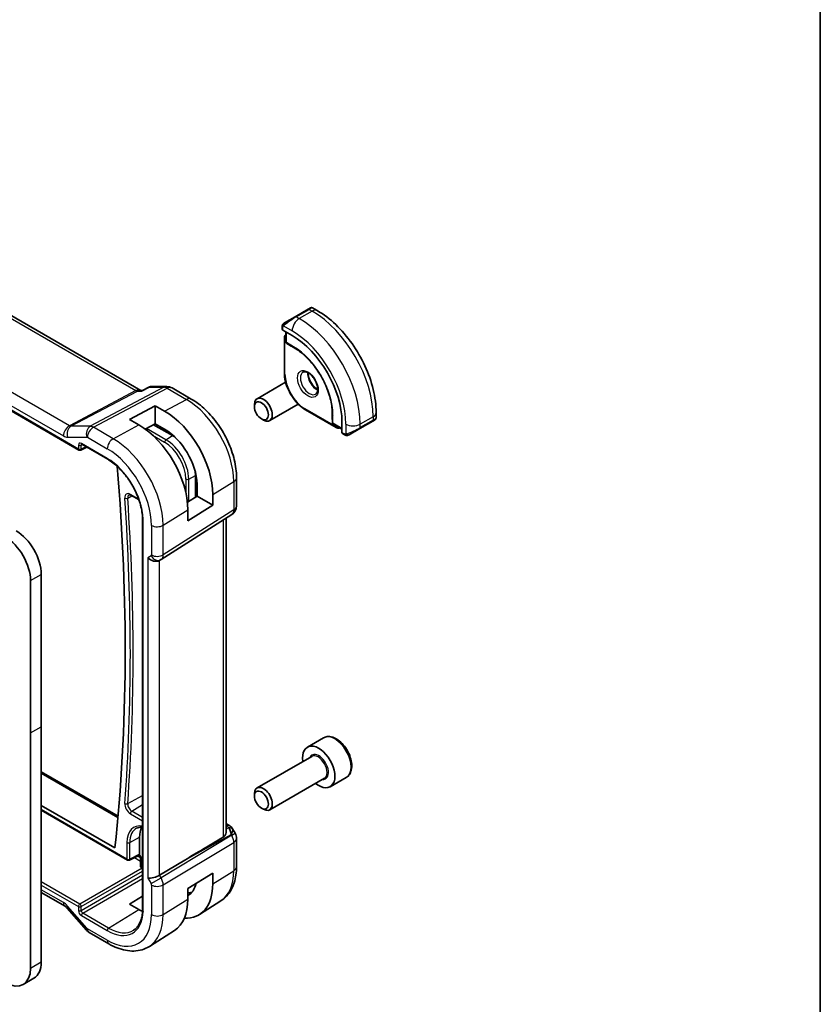
# Model space of a CAD drawing. Units: millimetres. Extents: x 0 to 2777, y 0 to 422.
# Drawn here: x 508 to 586, y 213 to 311 of the extents above; entities that cross this region are included whole.
import ezdxf

# ---------------------------------------------------------------- set-up
doc = ezdxf.new("R2010")
doc.units = ezdxf.units.MM
doc.header["$LTSCALE"] = 1.5
for name, color, linetype, lineweight in [('Border (ISO)', 7, 'Continuous', 35), ('Symbol (TK)', 100, 'Continuous', 18), ('Visible (ISO)', 7, 'Continuous', 35), ('Visible Narrow (ISO)', 7, 'Continuous', 25)]:
    doc.layers.add(name, color=color, linetype=linetype, lineweight=lineweight)
doc.styles.add('Note Text (TK2)', font='txt')

# ---------------------------------------------------------------- blocks, each defined once
blk = doc.blocks.new('図面枠 tk図枠')
at = {"layer": 'Border (ISO)'}
blk.add_line((405.5, 289), (405.5, 8), dxfattribs=at)
blk = doc.blocks.new('バルーン7')
at = {"layer": 'Symbol (TK)', "color": 100}
for p, q in [((347.212, 159.812), (347.198, 157.262)), ((347.689, 157.358), (347.212, 159.812)), ((348.18, 157.453), (347.212, 159.812)), ((347.689, 157.358), (353.975, 125.028))]:
    blk.add_line(p, q, dxfattribs=at)
at = {"layer": 'Symbol (TK)'}
blk.add_circle((354.547, 122.087), 3, dxfattribs=at)
at = {"layer": 'Symbol (TK)', "color": 7, "insert": (354.547, 122.081), "char_height": 2, "attachment_point": 5, "style": 'Note Text (TK2)'}
blk.add_mtext('6', dxfattribs=at)

msp = doc.modelspace()

# ---------------------------------------------------------------- linework, layer by layer
at = {"layer": 'Visible (ISO)'}
for p, q in [((519.4984, 273.9978), (477.0304, 298.5167)), ((468.1425, 294.2401), (513.3819, 268.1211)), ((535.9935, 281.997), (534.7207, 281.2622)), ((535.9935, 281.997), (536.2278, 282.1323)), ((536.8885, 281.8663), (536.4278, 282.1323)), ((533.6695, 280.6553), (534.7207, 281.2622)), ((533.4307, 280.2619), (533.4307, 280.021)), ((533.4893, 279.9411), (534.4086, 279.4103)), ((533.7843, 279.7708), (533.7843, 278.7963)), ((533.6429, 279.204), (533.6429, 275.6931)), ((533.8791, 278.6262), (534.3297, 278.3475)), ((534.3349, 278.3444), (534.9374, 277.9966)), ((533.7651, 274.8054), (530.9497, 273.1799)), ((519.6508, 273.9978), (519.4348, 273.9978)), ((519.6426, 273.9936), (520.2724, 274.3166)), ((520.5092, 274.3742), (522.0647, 274.3742)), ((522.5647, 274.2402), (524.4548, 273.1489)), ((518.3687, 271.1243), (520.9143, 272.4914)), ((520.9143, 272.4914), (521.8335, 271.9607)), ((520.9143, 272.4914), (520.9143, 270.7096)), ((530.6908, 272.3823), (530.6908, 272.6076)), ((535.0151, 272.6403), (532.1997, 271.0148)), ((535.7228, 272.0906), (538.7633, 270.3351)), ((538.3649, 272.0599), (538.3649, 271.3642)), ((542.6918, 271.2828), (542.6918, 271.8147)), ((519.2879, 270.5936), (518.3687, 271.1243)), ((531.3795, 271.1894), (531.5747, 271.0767)), ((538.365, 271.3582), (538.381, 270.8286)), ((539.3249, 270.8951), (539.3249, 269.8336)), ((541.0847, 270.2395), (542.3574, 270.9743)), ((542.5261, 271.0717), (542.3574, 270.9743)), ((542.5917, 271.1096), (542.567, 271.0953)), ((514.3734, 270.3722), (514.3731, 270.3723)), ((520.9143, 270.7096), (519.9241, 270.1779)), ((522.6113, 269.5351), (520.7396, 270.6158)), ((521.8335, 270.1789), (520.9143, 270.7096)), ((538.481, 270.6615), (539.3249, 270.1742)), ((541.0847, 270.2395), (540.0335, 269.6326)), ((539.3648, 269.7429), (539.5734, 269.6225)), ((513.5713, 268.1154), (514.1469, 268.4029)), ((513.6646, 268.6814), (516.2181, 267.2071)), ((524.8741, 263.4576), (524.8741, 265.616)), ((528.9254, 265.4056), (528.9254, 262.6079)), ((525.0402, 263.5605), (525.0402, 264.7673)), ((518.5048, 263.6575), (519.3086, 263.1934)), ((524.0868, 262.9702), (525.0402, 263.5605)), ((525.0402, 263.5605), (526.5857, 262.6682)), ((526.5857, 263.7296), (526.5857, 262.6682)), ((526.5857, 262.6682), (524.129, 261.1471)), ((524.129, 261.1471), (524.129, 262.2086)), ((519.6589, 261.3942), (519.6589, 222.7188)), ((521.4969, 257.3312), (528.4624, 261.7643)), ((527.8895, 230.4542), (527.8895, 261.3997)), ((521.3184, 257.2273), (521.4649, 257.3118)), ((509.6713, 255.8588), (509.6713, 240.8353)), ((508.6106, 240.2229), (508.6106, 255.2465)), ((509.6713, 240.8353), (509.6713, 217.6468)), ((508.6106, 217.0344), (508.6106, 240.2229)), ((537.5023, 239.7424), (535.9113, 238.8238)), ((536.3406, 237.917), (530.9497, 234.8045)), ((509.6713, 236.3994), (517.244, 232.0272)), ((537.5906, 235.7519), (532.1997, 232.6395)), ((539.7523, 235.8453), (538.1613, 234.9267)), ((530.6908, 234.0069), (530.6908, 234.2323)), ((509.6713, 233.0786), (516.9364, 228.884)), ((509.6713, 232.601), (518.1658, 227.6967)), ((531.3795, 232.8141), (531.5747, 232.7014)), ((527.8895, 231.2881), (528.136, 231.1458)), ((528.5405, 230.7626), (528.7915, 230.3279)), ((519.3586, 228.2631), (519.3586, 229.9351)), ((528.9254, 229.8279), (528.9254, 227.0303)), ((518.3552, 227.6909), (519.343, 228.1843)), ((519.4638, 227.0902), (519.4638, 227.9183)), ((523.8224, 227.6879), (521.3378, 226.1926)), ((519.6589, 226.8621), (519.5638, 226.917)), ((524.129, 224.8947), (526.5857, 226.4157)), ((526.5857, 226.4157), (526.5857, 225.3543)), ((521.5783, 225.7539), (521.5778, 225.7542)), ((521.6788, 225.4112), (521.6784, 225.4114)), ((509.6713, 224.503), (512.0211, 223.1463)), ((524.129, 223.8332), (524.129, 224.8947)), ((518.3687, 223.3507), (519.6589, 224.1476)), ((519.2879, 222.82), (518.3687, 223.3507)), ((527.3675, 223.6574), (525.2758, 222.3274)), ((512.2272, 222.9662), (514.1247, 220.7751)), ((514.3927, 220.5523), (516.3424, 219.4267)), ((522.7946, 220.7498), (520.3326, 219.1843)), ((507.8857, 215.4322), (508.9464, 216.0446))]:
    msp.add_line(p, q, dxfattribs=at)
for centre, radius, start, end in [((533.9843, 278.7963), 0.2, 180, 238.268301), ((534.4349, 278.5176), 0.2, 238.268301, 240), ((522.0647, 273.3742), 1, 60, 90), ((538.5649, 271.3642), 0.2, 180, 181.731699), ((538.581, 270.8347), 0.2, 181.731699, 240), ((513.4819, 268.2944), 0.2, 240, 296.538708), ((527.9254, 262.6079), 1, 302.474269, 0), ((527.9254, 229.8279), 1, 0, 30), ((518.2658, 227.8699), 0.2, 240, 296.538708), ((519.6638, 227.0902), 0.2, 180, 240)]:
    msp.add_arc(centre, radius, start, end, dxfattribs=at)
for centre, major_axis, ratio, start_param, end_param in [((533.6307, 280.017), (0.2, -0.0058), 0.5568606, 3.157869, 3.9432671), ((534.4086, 273.7335), (3.4763, -6.0212), 0.5773503, 0.7853982, 2.3561945), ((531.5747, 272.0973), (0.625, -1.0825), 0.5773503, 5.4977871, 10.2101761), ((521.8335, 266.4733), (3.3603, -5.8202), 0.5773503, 0.7853982, 2.3561945), ((541.6918, 270.8209), (-0.999, -0.4665), 0.0949824, 3.0916385, 3.0972675), ((519.2879, 265.0036), (-3.4232, 5.9291), 0.5773503, 3.9269908, 5.4977871), ((521.8335, 266.4733), (-2.2692, 3.9304), 0.5773503, 3.9662221, 5.4977871), ((522.6113, 266.9224), (-1.6, 2.7713), 0.5773503, 5.3605062, 5.4977871), ((539.4613, 269.9181), (-0.0949, -0.1761), 0.5568606, 5.4815108, 6.266909), ((513.7646, 268.8546), (-0.1, -0.1732), 0.5773503, 6.2770152, 6.2831853), ((368.5681, 334.5487), (-105.625, 182.9479), 0.5773503, 3.8107529, 4.0301042), ((522.6113, 266.9224), (-1.6, 2.7713), 0.5773503, 3.9269908, 4.0642718), ((506.1357, 256.6753), (-1.75, 3.0311), 0.5773503, 3.9269912, 5.4977876), ((507.1964, 257.2877), (1.75, -3.0311), 0.5773503, 0.7853986, 2.3561949), ((520.7528, 257.8244), (0.7391, -0.4267), 0.7174389, 4.3196899, 5.8904862), ((521.0649, 258.0047), (0.4, -0.6928), 0.8164966, 0, 0.0011615), ((520.9648, 258.1779), (0.5296, -0.8483), 0.5865156, 0.0040321, 0.0050986), ((537.0363, 236.8753), (1.125, -1.9486), 0.5773503, 5.30142, 10.4065433), ((531.5747, 233.722), (0.625, -1.0825), 0.5773503, 5.4977871, 10.2101761), ((527.886, 230.7128), (0.25, 0.433), 0.5773503, 6.282396, 6.2831853), ((521.48, 228.7103), (-1.5, 2.5981), 0.5773503, 0.2975801, 0.7853982), ((527.8738, 229.9173), (0.0035, 1.1039), 0.4932576, 4.9917541, 5.7766476), ((527.8738, 229.9173), (-0.6499, -0.8627), 0.2558, 2.1129873, 2.8978809), ((527.5201, 230.53), (1.0372, 0.1876), 0.3546687, 0.1237304, 0.1238891), ((547.4139, 240.7304), (-33.3615, -19.2695), 0.0183639, 5.3368817, 5.4871807), ((519.4969, 228.3124), (-0.1477, -0.1348), 0.2902838, 6.28132, 6.2890248), ((519.2171, 228.345), (0.1001, -0.1734), 0.5766475, 0.5743027, 0.7847892), ((519.6638, 227.9183), (-0.2, 0), 0.5773503, 6.277749, 6.2831853), ((520.7528, 226.2372), (-0.7971, -0.2136), 0.3178372, 0.7004389, 2.3061418), ((521.8335, 228.0979), (3.3603, -5.8202), 0.5773503, 5.9215034, 7.0685835), ((521.8335, 228.0979), (2.2692, -3.9304), 0.5773503, 0.0116621, 0.5401542), ((522.6113, 228.547), (2.25, -3.8971), 0.5773503, 5.9949871, 6.1345888), ((519.2879, 226.6283), (3.4232, -5.9291), 0.5773503, 0.0246952, 0.7853982), ((512.4211, 223.8391), (-0.4, -0.6928), 0.5773503, 0, 0.0069807), ((519.2879, 226.6283), (-2.3321, 4.0393), 0.5773503, 2.3561945, 2.4677139), ((514.7295, 221.2989), (-0.6047, -0.5237), 0.2581989, 0, 0.0060538), ((507.1964, 219.0757), (1.75, -3.0311), 0.5773503, 0, 0.7853986), ((506.1357, 218.4633), (1.75, -3.0311), 0.5773503, 5.4977876, 7.0685839)]:
    msp.add_ellipse(centre, major_axis=major_axis, ratio=ratio, start_param=start_param, end_param=end_param, dxfattribs=at)
for centre in [(531.3795, 271.9846), (531.3795, 233.6093)]:
    msp.add_ellipse(centre, major_axis=(-0.487, 0.8435), ratio=0.5773503, dxfattribs=at)
for points, knots in [([(536.228, 282.1324), (536.228, 282.1324), (536.228, 282.1324), (536.2281, 282.1325), (536.2281, 282.1325), (536.2282, 282.1325), (536.2282, 282.1325), (536.2284, 282.1326), (536.2285, 282.1327), (536.2287, 282.1328), (536.2288, 282.1329), (536.2293, 282.1331), (536.2296, 282.1333), (536.231, 282.1341), (536.232, 282.1347), (536.2361, 282.1368), (536.2392, 282.1384), (536.2518, 282.1443), (536.2616, 282.1481), (536.2925, 282.1571), (536.3145, 282.1599), (536.3575, 282.1582), (536.3791, 282.1537), (536.4091, 282.1423), (536.4189, 282.1377), (536.4282, 282.1323)], [0, 0, 0, 0, 0.00002508, 0.00002508, 0.00004744, 0.00004744, 0.000067668, 0.000067668, 0.00010844, 0.00010844, 0.000148523, 0.000148523, 0.000264511, 0.000264511, 0.000612072, 0.000612072, 0.001654881, 0.001654881, 0.00479178, 0.00479178, 0.011292999, 0.011292999, 0.017713886, 0.017713886, 0.020941355, 0.020941355, 0.020941355, 0.020941355]), ([(542.6918, 271.8147), (542.6918, 272.5467), (542.5922, 273.3151), (542.216, 274.8693), (541.9391, 275.6549), (541.2347, 277.1811), (540.8073, 277.9213), (539.8378, 279.2944), (539.2959, 279.9271), (538.1381, 281.03), (537.5224, 281.5004), (536.8885, 281.8663)], [4.712389, 4.712389, 4.712389, 4.712389, 5.0265482, 5.0265482, 5.3407075, 5.3407075, 5.6548668, 5.6548668, 5.969026, 5.969026, 6.2831853, 6.2831853, 6.2831853, 6.2831853]), ([(533.4777, 280.4998), (533.481, 280.5057), (533.4847, 280.5119), (533.4927, 280.5239), (533.4971, 280.5298), (533.5095, 280.5448), (533.5182, 280.5538), (533.5403, 280.5742), (533.5541, 280.5854), (533.5731, 280.5986), (533.5778, 280.6018), (533.5851, 280.6064), (533.5877, 280.608), (533.591, 280.6099), (533.5917, 280.6103), (533.5925, 280.6108), (533.5926, 280.6109), (533.5928, 280.611), (533.5928, 280.611), (533.5991, 280.6146), (533.5933, 280.6113), (533.594, 280.6117)], [0, 0, 0, 0, 0.002122275, 0.002122275, 0.004320917, 0.004320917, 0.008043854, 0.008043854, 0.013347151, 0.013347151, 0.015067669, 0.015067669, 0.016004461, 0.016004461, 0.016254338, 0.016254338, 0.01630119, 0.01630119, 0.016313861, 0.016313861, 0.018545433, 0.018545433, 0.018545433, 0.018545433]), ([(533.6695, 280.6553), (533.665, 280.6527), (533.6604, 280.65), (533.6559, 280.6474), (533.6513, 280.6447), (533.6467, 280.6421), (533.6421, 280.6394), (533.6375, 280.6368), (533.6329, 280.6341), (533.6285, 280.6316), (533.6242, 280.6291), (533.62, 280.6267), (533.6162, 280.6245), (533.6123, 280.6223), (533.6089, 280.6202), (533.6059, 280.6185), (533.6029, 280.6168), (533.6004, 280.6153), (533.5984, 280.6142), (533.5964, 280.6131), (533.5949, 280.6122), (533.594, 280.6117)], [0, 0, 0, 0, 0.071275, 0.071275, 0.071275, 0.14246065, 0.14246065, 0.14246065, 0.21364074, 0.21364074, 0.21364074, 0.28489899, 0.28489899, 0.28489899, 0.35632005, 0.35632005, 0.35632005, 0.42799051, 0.42799051, 0.42799051, 0.5, 0.5, 0.5, 0.5]), ([(533.4307, 280.2619), (533.4307, 280.2981), (533.4336, 280.3335), (533.4433, 280.4038), (533.4508, 280.4411), (533.4665, 280.4772)], [0, 0, 0, 0, 0.011946854, 0.011946854, 0.024187757, 0.024187757, 0.024187757, 0.024187757]), ([(533.7843, 279.5014), (533.7687, 279.4906), (533.7542, 279.4784), (533.7224, 279.4463), (533.7067, 279.4254), (533.6811, 279.3822), (533.6712, 279.3598), (533.6562, 279.315), (533.651, 279.2926), (533.6444, 279.248), (533.6429, 279.2259), (533.6429, 279.204)], [0.83262169, 0.83262169, 0.83262169, 0.83262169, 0.9424778, 0.9424778, 1.09955743, 1.09955743, 1.25663706, 1.25663706, 1.41371669, 1.41371669, 1.57079633, 1.57079633, 1.57079633, 1.57079633]), ([(538.3785, 271.809), (538.365, 272.2488), (538.2947, 272.7223), (538.0452, 273.6918), (537.8659, 274.1876), (537.4146, 275.1548), (537.1424, 275.6261), (536.5305, 276.5006), (536.1908, 276.9037), (535.476, 277.6046), (535.101, 277.9022), (534.7269, 278.1338)], [4.7485821, 4.7485821, 4.7485821, 4.7485821, 5.0482641, 5.0482641, 5.3479461, 5.3479461, 5.6476282, 5.6476282, 5.9473102, 5.9473102, 6.2469922, 6.2469922, 6.2469922, 6.2469922]), ([(535.4806, 275.7958), (535.5148, 275.8155), (535.5532, 275.8286), (535.6682, 275.8425), (535.7552, 275.8324), (535.9339, 275.7665), (536.0207, 275.7202), (536.196, 275.5954), (536.2845, 275.517), (536.4537, 275.3342), (536.5343, 275.2293), (536.6777, 275.0039), (536.7404, 274.8833), (536.8405, 274.6405), (536.8779, 274.5182), (536.9244, 274.2869), (536.9337, 274.1778), (536.9268, 273.9852), (536.9108, 273.9017), (536.8608, 273.764), (536.8266, 273.7118), (536.7703, 273.657), (536.7512, 273.6426), (536.7306, 273.6308)], [5.4977871, 5.4977871, 5.4977871, 5.4977871, 5.7390296, 5.7390296, 6.1044437, 6.1044437, 6.399199, 6.399199, 6.6940972, 6.6940972, 6.9938312, 6.9938312, 7.2960498, 7.2960498, 7.597407, 7.597407, 7.8947369, 7.8947369, 8.1878472, 8.1878472, 8.494318, 8.494318, 8.6393798, 8.6393798, 8.6393798, 8.6393798]), ([(535.9876, 275.7342), (535.9868, 275.6889), (535.9887, 275.6411), (536.0036, 275.4843), (536.0272, 275.3685), (536.101, 275.1305), (536.1515, 275.0083), (536.275, 274.7714), (536.3481, 274.6568), (536.5084, 274.4487), (536.5955, 274.3552), (536.7667, 274.2045), (536.8503, 274.1452), (536.9307, 274.1006)], [1.5501608, 1.5501608, 1.5501608, 1.5501608, 1.68681, 1.68681, 1.9817082, 1.9817082, 2.2814422, 2.2814422, 2.5836609, 2.5836609, 2.885018, 2.885018, 3.1622282, 3.1622282, 3.1622282, 3.1622282]), ([(533.6429, 275.6931), (533.6429, 275.4355), (533.678, 275.1619), (533.8128, 274.6053), (533.9124, 274.3224), (534.1664, 273.772), (534.3208, 273.5046), (534.6705, 273.0094), (534.8657, 272.7816), (535.2803, 272.3866), (535.4997, 272.2194), (535.7228, 272.0906)], [1.5707963, 1.5707963, 1.5707963, 1.5707963, 1.8849556, 1.8849556, 2.1991149, 2.1991149, 2.5132741, 2.5132741, 2.8274334, 2.8274334, 3.1415927, 3.1415927, 3.1415927, 3.1415927]), ([(519.5999, 273.9244), (519.6001, 273.9248), (519.6002, 273.9252), (519.6108, 273.9605), (519.6243, 273.9832), (519.6415, 273.993), (519.642, 273.9933), (519.6426, 273.9936)], [-0.115283432, -0.115283432, -0.115283432, -0.115283432, -0.114981518, -0.114981518, -0.090216819, -0.090216819, -0.089446463, -0.089446463, -0.089446463, -0.089446463]), ([(520.2725, 274.3167), (520.322, 274.3421), (520.3764, 274.3599), (520.4503, 274.3708), (520.4694, 274.3725), (520.4885, 274.3733)], [0, 0, 0, 0, 0.017258503, 0.017258503, 0.023149295, 0.023149295, 0.023149295, 0.023149295]), ([(524.4548, 273.1489), (524.9492, 272.8635), (525.4253, 272.4992), (526.3177, 271.6491), (526.7338, 271.1632), (527.4774, 270.1099), (527.8049, 269.5427), (528.3452, 268.372), (528.558, 267.7688), (528.848, 266.5709), (528.9254, 265.9764), (528.9254, 265.4056)], [4.712389, 4.712389, 4.712389, 4.712389, 5.0265482, 5.0265482, 5.3407075, 5.3407075, 5.6548668, 5.6548668, 5.969026, 5.969026, 6.2831853, 6.2831853, 6.2831853, 6.2831853]), ([(542.567, 271.0953), (542.5669, 271.0952), (542.5668, 271.0952), (542.5661, 271.0948), (542.5655, 271.0945), (542.5642, 271.0937), (542.5634, 271.0932), (542.5604, 271.0915), (542.5581, 271.0901), (542.5379, 271.0785), (542.5127, 271.0639), (542.4667, 271.0374), (542.4517, 271.0287), (542.4301, 271.0163), (542.4246, 271.0131), (542.4171, 271.0087), (542.4152, 271.0076), (542.4037, 271.001), (542.3937, 270.9952), (542.3796, 270.9871), (542.3757, 270.9848), (542.3687, 270.9808), (542.3657, 270.9791), (542.3616, 270.9767), (542.3605, 270.9761), (542.3589, 270.9752), (542.3585, 270.9749), (542.3579, 270.9746), (542.3578, 270.9745), (542.3576, 270.9744), (542.3576, 270.9744), (542.3575, 270.9744)], [0, 0, 0, 0, 0.000142189, 0.000142189, 0.000900539, 0.000900539, 0.001911683, 0.001911683, 0.004608441, 0.004608441, 0.024227255, 0.024227255, 0.032514348, 0.032514348, 0.035270931, 0.035270931, 0.036189563, 0.036189563, 0.040786315, 0.040786315, 0.0425089, 0.0425089, 0.043800774, 0.043800774, 0.044285198, 0.044285198, 0.044466856, 0.044466856, 0.044524269, 0.044524269, 0.044538622, 0.044538622, 0.044538622, 0.044538622]), ([(542.6913, 271.2792), (542.691, 271.2587), (542.6875, 271.2381), (542.6742, 271.1987), (542.6641, 271.1795), (542.639, 271.1462), (542.6239, 271.1314), (542.6046, 271.1177), (542.6021, 271.116), (542.5982, 271.1135), (542.597, 271.1127), (542.595, 271.1115), (542.5944, 271.1111), (542.5934, 271.1105), (542.593, 271.1103), (542.5925, 271.1101), (542.5924, 271.11), (542.5921, 271.1098), (542.592, 271.1098), (542.5919, 271.1097), (542.5918, 271.1096), (542.5917, 271.1096)], [0.000277204, 0.000277204, 0.000277204, 0.000277204, 0.006407608, 0.006407608, 0.012745518, 0.012745518, 0.018938721, 0.018938721, 0.019848154, 0.019848154, 0.020303895, 0.020303895, 0.020532207, 0.020532207, 0.020647159, 0.020647159, 0.020706008, 0.020706008, 0.020736848, 0.020736848, 0.020769423, 0.020769423, 0.020769423, 0.020769423]), ([(538.7633, 270.3351), (538.7823, 270.3242), (538.8022, 270.3144), (538.8441, 270.2979), (538.8661, 270.2911), (538.9124, 270.2818), (538.9367, 270.2792), (538.987, 270.2797), (539.0129, 270.2829), (539.0566, 270.2943), (539.0745, 270.3008), (539.0916, 270.3089)], [3.14159265, 3.14159265, 3.14159265, 3.14159265, 3.29867229, 3.29867229, 3.45575192, 3.45575192, 3.61283155, 3.61283155, 3.76991118, 3.76991118, 3.87976729, 3.87976729, 3.87976729, 3.87976729]), ([(539.7775, 269.5457), (539.7554, 269.5482), (539.7342, 269.5533), (539.6882, 269.5677), (539.6641, 269.5778), (539.6178, 269.5988), (539.5952, 269.6099), (539.5734, 269.6225)], [0, 0, 0, 0, 0.006891672, 0.006891672, 0.015894404, 0.015894404, 0.024201697, 0.024201697, 0.024201697, 0.024201697]), ([(539.9565, 269.5881), (539.9514, 269.5852), (539.9463, 269.5824), (539.9255, 269.5719), (539.909, 269.565), (539.8787, 269.5546), (539.8649, 269.5507), (539.8433, 269.5465), (539.8354, 269.5454), (539.8193, 269.5441), (539.811, 269.5439), (539.8031, 269.544)], [0, 0, 0, 0, 0.001795749, 0.001795749, 0.007148359, 0.007148359, 0.011407354, 0.011407354, 0.013805933, 0.013805933, 0.016256801, 0.016256801, 0.016256801, 0.016256801]), ([(539.9577, 269.5888), (539.959, 269.5896), (539.9614, 269.591), (539.9649, 269.593), (539.9683, 269.5949), (539.9727, 269.5975), (539.978, 269.6006), (539.983, 269.6034), (539.9887, 269.6067), (539.9947, 269.6102), (540.0009, 269.6137), (540.0074, 269.6175), (540.0139, 269.6213), (540.0205, 269.6251), (540.0271, 269.6289), (540.0335, 269.6326)], [0.5, 0.5, 0.5, 0.5, 0.60524772, 0.60524772, 0.60524772, 0.707891, 0.707891, 0.707891, 0.80414857, 0.80414857, 0.80414857, 0.90207429, 0.90207429, 0.90207429, 1, 1, 1, 1]), ([(513.6617, 268.6832), (513.6537, 268.6876), (513.6471, 268.6903), (513.6388, 268.6931), (513.6375, 268.6932), (513.6367, 268.6933)], [0.000500971, 0.000500971, 0.000500971, 0.000500971, 0.005819335, 0.005819335, 0.010791567, 0.010791567, 0.010791567, 0.010791567]), ([(516.2181, 267.2071), (516.5649, 267.0069), (516.915, 266.7427), (517.5855, 266.1106), (517.9057, 265.7428), (518.4839, 264.9391), (518.7418, 264.5034), (519.1704, 263.6064), (519.341, 263.1452), (519.5787, 262.2429), (519.6457, 261.8019), (519.6589, 261.3932)], [4.712389, 4.712389, 4.712389, 4.712389, 5.0189755, 5.0189755, 5.325562, 5.325562, 5.6321485, 5.6321485, 5.938735, 5.938735, 6.2453214, 6.2453214, 6.2453214, 6.2453214]), ([(518.3168, 263.6974), (518.3215, 263.6999), (518.3268, 263.7019), (518.3404, 263.705), (518.3489, 263.706), (518.3701, 263.7058), (518.3828, 263.7045), (518.4121, 263.6982), (518.4287, 263.6932), (518.4649, 263.6787), (518.4844, 263.6693), (518.5048, 263.6575)], [3.95168604, 3.95168604, 3.95168604, 3.95168604, 4.10382663, 4.10382663, 4.25596722, 4.25596722, 4.4081078, 4.4081078, 4.56024839, 4.56024839, 4.71238898, 4.71238898, 4.71238898, 4.71238898]), ([(519.7174, 261.3157), (519.7168, 261.3161), (519.7162, 261.3164), (519.6975, 261.3271), (519.6831, 261.3395), (519.6642, 261.3658), (519.6593, 261.3794), (519.6589, 261.3932)], [-0.000259219, -0.000259219, -0.000259219, -0.000259219, 0, 0, 0.007815532, 0.007815532, 0.01513518, 0.01513518, 0.01513518, 0.01513518]), ([(539.7523, 235.8453), (539.8738, 235.9154), (539.9782, 236.0138), (540.1482, 236.2582), (540.2101, 236.407), (540.2897, 236.7513), (540.3008, 236.9508), (540.2669, 237.3735), (540.22, 237.5975), (540.0746, 238.0419), (539.9765, 238.2624), (539.7398, 238.6798), (539.6014, 238.8767), (539.2958, 239.2296), (539.1286, 239.3854), (538.7779, 239.6398), (538.5942, 239.7382), (538.2283, 239.8587), (538.0454, 239.8829), (537.7398, 239.8473), (537.6143, 239.807), (537.5023, 239.7424)], [3.9269908, 3.9269908, 3.9269908, 3.9269908, 4.1920216, 4.1920216, 4.4809871, 4.4809871, 4.8090329, 4.8090329, 5.1480957, 5.1480957, 5.4845593, 5.4845593, 5.8194114, 5.8194114, 6.1556397, 6.1556397, 6.494645, 6.494645, 6.8243382, 6.8243382, 7.0685835, 7.0685835, 7.0685835, 7.0685835]), ([(528.1361, 231.1456), (528.2593, 231.0745), (528.3707, 230.9861), (528.4895, 230.8417), (528.5169, 230.8028), (528.5408, 230.7615)], [0, 0, 0, 0, 0.047330772, 0.047330772, 0.063316998, 0.063316998, 0.063316998, 0.063316998]), ([(519.071, 230.8353), (519.1398, 230.8711), (519.2137, 230.8982), (519.3724, 230.9343), (519.4572, 230.9432), (519.5836, 230.9419), (519.6209, 230.9399), (519.6589, 230.9362)], [3.95168604, 3.95168604, 3.95168604, 3.95168604, 4.10382663, 4.10382663, 4.25596722, 4.25596722, 4.31757872, 4.31757872, 4.31757872, 4.31757872]), ([(527.8892, 230.4541), (527.8893, 230.4407), (527.889, 230.4274), (527.882, 230.3286), (527.8551, 230.2338), (527.761, 230.0725), (527.696, 230.0059), (527.6208, 229.9608)], [-0.075226891, -0.075226891, -0.075226891, -0.075226891, -0.069944121, -0.069944121, -0.03497206, -0.03497206, -0.002039018, -0.002039018, -0.002039018, -0.002039018]), ([(519.3448, 228.1883), (519.3459, 228.1913), (519.3474, 228.1964), (519.3511, 228.2107), (519.3532, 228.2198), (519.3555, 228.2308)], [-0.0092508034, -0.0092508034, -0.0092508034, -0.0092508034, -0.0046200309, -0.0046200309, 0, 0, 0, 0]), ([(519.4639, 227.9189), (519.4639, 227.9293), (519.4629, 227.9423), (519.4581, 227.9713), (519.4543, 227.9878), (519.4431, 228.0236), (519.4352, 228.0435), (519.4164, 228.0829), (519.4051, 228.1028), (519.3796, 228.1417), (519.3646, 228.161), (519.3496, 228.1775)], [0, 0, 0, 0, 0.005641869, 0.005641869, 0.011504101, 0.011504101, 0.018059815, 0.018059815, 0.024758281, 0.024758281, 0.032119812, 0.032119812, 0.032119812, 0.032119812]), ([(528.9254, 227.0303), (528.9254, 226.7538), (528.9073, 226.4829), (528.8315, 225.9562), (528.7739, 225.7004), (528.6155, 225.2094), (528.5146, 224.974), (528.2657, 224.5325), (528.1176, 224.3263), (527.775, 223.9563), (527.5804, 223.7927), (527.3675, 223.6574)], [0, 0, 0, 0, 0.15214059, 0.15214059, 0.30428118, 0.30428118, 0.45642176, 0.45642176, 0.60856235, 0.60856235, 0.76070294, 0.76070294, 0.76070294, 0.76070294]), ([(512.2206, 222.9757), (512.1865, 223.0142), (512.1517, 223.0483), (512.0867, 223.1041), (512.0557, 223.1261), (512.0292, 223.1421), (512.0267, 223.1437), (512.0242, 223.1451)], [0.001404406, 0.001404406, 0.001404406, 0.001404406, 0.018469259, 0.018469259, 0.036061081, 0.036061081, 0.038029529, 0.038029529, 0.038029529, 0.038029529]), ([(519.6589, 222.72), (519.6527, 222.5358), (519.6347, 222.3598), (519.5763, 222.0282), (519.5359, 221.8725), (519.4342, 221.5851), (519.373, 221.4533), (519.2321, 221.2157), (519.1525, 221.1099), (518.9769, 220.9249), (518.881, 220.8457), (518.7773, 220.7798)], [0.03818545, 0.03818545, 0.03818545, 0.03818545, 0.18244834, 0.18244834, 0.32701199, 0.32701199, 0.47157564, 0.47157564, 0.61613929, 0.61613929, 0.76070294, 0.76070294, 0.76070294, 0.76070294]), ([(519.7174, 222.635), (519.7168, 222.6353), (519.7162, 222.6357), (519.7119, 222.6383), (519.7084, 222.6407), (519.7005, 222.6463), (519.6963, 222.6497), (519.6848, 222.66), (519.6784, 222.6672), (519.6638, 222.6888), (519.6589, 222.7037), (519.6589, 222.7188)], [-0.062754422, -0.062754422, -0.062754422, -0.062754422, -0.062495202, -0.062495202, -0.060911379, -0.060911379, -0.058794618, -0.058794618, -0.054693619, -0.054693619, -0.047015396, -0.047015396, -0.047015396, -0.047015396]), ([(514.3751, 220.5634), (514.2908, 220.6149), (514.2133, 220.6796), (514.1396, 220.7602), (514.133, 220.7676), (514.1265, 220.775)], [0.002411108, 0.002411108, 0.002411108, 0.002411108, 0.032294047, 0.032294047, 0.035272665, 0.035272665, 0.035272665, 0.035272665]), ([(516.3424, 219.4267), (516.6104, 219.2719), (516.8825, 219.1399), (517.4306, 218.9269), (517.7068, 218.8458), (518.2589, 218.7412), (518.535, 218.7176), (519.0792, 218.7355), (519.3474, 218.777), (519.8614, 218.9297), (520.1071, 219.0409), (520.3326, 219.1843)], [4.71238898, 4.71238898, 4.71238898, 4.71238898, 4.87440766, 4.87440766, 5.03642633, 5.03642633, 5.19844501, 5.19844501, 5.36046369, 5.36046369, 5.52248237, 5.52248237, 5.52248237, 5.52248237])]:
    msp.add_open_spline(points, degree=3, knots=knots, dxfattribs=at)
for points in [[(533.4665, 280.4772), (533.4699, 280.485), (533.4738, 280.4927), (533.4777, 280.4998)], [(533.4665, 280.4772), (533.4665, 280.4772), (533.4665, 280.4772), (533.4665, 280.4772)], [(533.4777, 280.4998), (533.4777, 280.4998), (533.4777, 280.4998), (533.4777, 280.4998)], [(520.2723, 274.3167), (520.2723, 274.3167), (520.2724, 274.3168), (520.2725, 274.3168)], [(520.5084, 274.3736), (520.5087, 274.3736), (520.509, 274.3736), (520.5092, 274.3736)], [(542.567, 271.0953), (542.5569, 271.0894), (542.5432, 271.0816), (542.5261, 271.0717)], [(539.7775, 269.5457), (539.7775, 269.5457), (539.7775, 269.5457), (539.7775, 269.5457)], [(539.8024, 269.544), (539.7944, 269.5442), (539.7859, 269.5448), (539.7775, 269.5457)], [(539.8024, 269.544), (539.8027, 269.544), (539.8029, 269.544), (539.8031, 269.544)], [(521.4964, 257.3309), (521.4863, 257.3245), (521.476, 257.3182), (521.4656, 257.3122)], [(519.343, 228.1843), (519.3431, 228.1844), (519.3436, 228.1855), (519.3445, 228.1881)], [(519.3492, 228.1777), (519.3471, 228.18), (519.3451, 228.1822), (519.343, 228.1843)]]:
    msp.add_open_spline(points, degree=3, dxfattribs=at)
at = {"layer": 'Visible Narrow (ISO)'}
for p, q in [((476.6283, 298.4386), (519.0049, 273.9725)), ((513.3405, 268.2127), (468.1011, 294.3317)), ((512.4409, 270.5073), (470.1716, 294.9114)), ((469.5862, 293.9206), (511.8554, 269.5165)), ((534.8207, 281.2523), (536.0935, 281.9871)), ((536.3885, 281.8168), (535.1157, 281.082)), ((536.0935, 281.9871), (536.3885, 281.8168)), ((535.1157, 281.082), (534.8207, 281.2523)), ((533.4893, 279.9411), (533.4893, 280.1802)), ((533.5558, 280.3495), (534.4086, 279.8572)), ((533.8429, 278.7146), (533.8429, 279.7369)), ((533.7015, 275.6114), (533.7015, 279.1224)), ((534.55, 278.3064), (533.8429, 278.7146)), ((533.8826, 278.6241), (534.5897, 278.2159)), ((534.3332, 278.3455), (533.8826, 278.6241)), ((534.9371, 277.9968), (534.3332, 278.3455)), ((534.858, 278.0499), (534.5897, 278.2159)), ((519.0049, 273.9725), (512.4409, 270.5073)), ((512.5989, 270.4591), (519.1629, 273.9244)), ((521.7733, 274.3007), (514.4964, 270.4591)), ((514.8124, 270.3628), (522.0893, 274.2044)), ((519.1629, 273.9244), (519.5999, 273.9244)), ((519.5999, 273.9244), (520.3338, 274.3007)), ((520.3338, 274.3007), (521.7733, 274.3007)), ((522.0893, 274.2044), (523.9795, 273.1131)), ((521.8335, 271.9607), (523.9795, 273.1131)), ((538.7219, 270.4267), (535.6814, 272.1821)), ((538.365, 271.3622), (538.365, 272.0595)), ((538.3714, 271.9645), (538.381, 271.6491)), ((538.381, 270.8326), (538.365, 271.3622)), ((538.381, 271.6491), (538.381, 270.8326)), ((538.4395, 270.753), (538.4395, 271.5695)), ((542.3989, 271.4065), (541.1261, 270.6716)), ((542.3989, 271.0659), (541.1261, 270.331)), ((542.3989, 271.4065), (542.3989, 271.0659)), ((514.4964, 270.4591), (512.5989, 270.4591)), ((516.7621, 269.2372), (514.8124, 270.3628)), ((516.7621, 269.2372), (519.2879, 270.5936)), ((521.97, 269.139), (520.0519, 270.2465)), ((539.3249, 270.2419), (538.4395, 270.753)), ((539.7119, 270.6716), (539.7119, 269.687)), ((541.1261, 270.331), (541.1261, 270.6716)), ((512.2663, 269.3913), (514.1638, 269.3913)), ((514.227, 269.372), (516.1767, 268.2464)), ((520.6532, 269.5785), (521.8335, 268.897)), ((521.97, 269.139), (522.6113, 269.5351)), ((539.532, 269.714), (539.3249, 269.8336)), ((513.3405, 268.6097), (513.3405, 268.2127)), ((513.6183, 268.6069), (513.7123, 268.6539)), ((513.6183, 268.2099), (513.6183, 268.6069)), ((514.081, 268.441), (513.6183, 268.2099)), ((516.1767, 267.2987), (513.6232, 268.7729)), ((523.9325, 265.2614), (523.9325, 263.8985)), ((524.2104, 265.2586), (524.8741, 265.616)), ((524.2104, 263.0467), (524.2104, 265.2586)), ((526.5857, 263.7296), (528.6568, 265.0119)), ((528.6568, 265.0119), (528.6568, 262.2142)), ((518.1907, 263.3876), (518.5939, 263.606)), ((519.2792, 263.278), (518.4634, 263.7491)), ((528.6568, 262.2142), (521.6914, 257.7812)), ((521.6914, 260.6994), (524.129, 262.2086)), ((519.7174, 222.635), (519.7174, 261.3157)), ((527.6208, 261.2287), (527.6208, 229.9608)), ((520.5406, 260.6878), (520.5406, 257.7696)), ((521.6914, 257.7812), (521.6914, 260.6994)), ((520.4992, 257.6781), (520.1871, 257.4978)), ((520.1871, 257.4978), (520.1871, 225.9106)), ((521.3378, 226.1926), (521.3378, 257.2385)), ((508.6106, 255.2465), (509.6713, 255.8588)), ((508.6106, 240.2229), (509.6713, 240.8353)), ((509.6713, 236.2443), (517.2309, 231.8797)), ((518.1907, 233.2556), (519.6589, 234.0415)), ((518.5998, 232.5062), (519.6589, 233.1604)), ((518.1244, 227.7882), (509.6713, 232.6686)), ((518.4634, 232.2642), (519.6589, 231.574)), ((519.6589, 231.8948), (518.5998, 232.5062)), ((527.8895, 231.133), (527.8983, 231.1279)), ((528.4498, 230.1307), (521.4844, 225.9387)), ((523.8224, 227.6879), (528.3982, 230.22)), ((528.1411, 230.8818), (527.8895, 230.7425)), ((528.3982, 230.22), (528.4498, 230.1307)), ((528.4498, 230.1307), (528.7915, 230.3279)), ((518.1244, 229.4229), (518.1244, 227.7882)), ((518.4022, 229.4201), (519.3586, 229.9351)), ((518.4022, 227.7854), (518.4022, 229.4201)), ((521.6914, 225.2422), (528.6568, 229.4342)), ((528.6568, 229.4342), (528.6568, 226.6365)), ((519.3586, 228.2631), (518.4022, 227.7854)), ((518.8543, 227.9402), (519.4638, 227.5884)), ((519.4638, 227.9092), (519.1523, 228.089)), ((519.4647, 227.9087), (519.4645, 227.9088)), ((519.5224, 227.0086), (519.5224, 227.8367)), ((519.6152, 226.8873), (513.477, 223.3435)), ((513.6183, 223.0987), (519.6589, 226.5862)), ((519.6589, 226.1891), (513.6183, 222.7016)), ((519.6589, 226.9298), (519.5224, 227.0086)), ((521.4844, 225.9387), (521.3378, 226.1926)), ((526.5857, 225.3543), (528.6568, 226.6365)), ((513.477, 223.3435), (509.6713, 225.5407)), ((509.6713, 225.2199), (513.3405, 223.1015)), ((513.7597, 222.4568), (519.6589, 225.8627)), ((520.1871, 225.9106), (520.4992, 225.3699)), ((520.4992, 225.3699), (521.4844, 225.9387)), ((520.5406, 225.2306), (520.5406, 222.3124)), ((521.5349, 225.8466), (521.5347, 225.8468)), ((521.6914, 222.324), (521.6914, 225.2422)), ((511.8554, 223.5125), (509.6713, 224.7735)), ((521.6914, 222.324), (524.129, 223.8332)), ((514.1638, 220.9723), (512.2663, 223.1633)), ((513.3405, 223.1015), (513.3405, 222.7044)), ((513.6183, 222.7016), (513.6183, 223.0987)), ((516.3132, 220.9826), (513.7597, 222.4568)), ((516.3132, 220.9826), (519.2879, 222.82)), ((513.6232, 222.2148), (516.1767, 220.7406)), ((516.1767, 219.7929), (514.227, 220.9185)), ((508.6106, 217.0344), (509.6713, 217.6468))]:
    msp.add_line(p, q, dxfattribs=at)
for centre, major_axis, ratio, start_param, end_param in [((536.0935, 281.8238), (-0.1, 0.1732), 0.5773503, 5.4977871, 6.2831853), ((535.5278, 281.4972), (0.9035, 0.6319), 0.0949824, 0.0443278, 0.8297261), ((536.3885, 281.0003), (0.5, 0.866), 0.5773503, 0, 0.7853982), ((536.3885, 274.8766), (4.25, -7.3612), 0.5773503, 0.7853982, 2.3561945), ((533.7695, 280.4821), (0.1, -0.1732), 0.7583684, 3.8799453, 4.618298), ((533.7695, 280.4821), (-0.1, 0.1732), 0.7583684, 0, 0.7383527), ((534.255, 280.7624), (0.9035, 0.6319), 0.0949824, 0.8297261, 2.2672599), ((535.1157, 280.2655), (-0.5, -0.866), 0.5773503, 3.9269908, 5.4977871), ((534.8207, 281.089), (-0.1, 0.1732), 0.5773503, 5.4977871, 6.2831853), ((535.1157, 274.1417), (-4.25, 7.3612), 0.5773503, 3.9269908, 5.4977871), ((533.6307, 280.2619), (-0.2, 0), 0.5773503, 0, 0.7853982), ((534.4086, 273.7335), (3.75, -6.4952), 0.5773503, 0.7853982, 2.3561945), ((533.8429, 279.204), (-0.2, 0), 0.5773503, 0, 0.7853982), ((533.9136, 278.9999), (-0.15, 0.2598), 0.5773503, 6.1531863, 7.0685835), ((533.9843, 278.7963), (-0.2, 0), 0.5773503, 0, 0.7853982), ((533.9843, 278.7963), (-0.1, -0.1732), 0.5773503, 5.4977871, 6.265732), ((533.9843, 278.7963), (-0.1052, -0.1701), 0.8163722, 0, 0.0246764), ((534.4349, 278.5176), (-0.1052, -0.1701), 0.8163722, 0, 0.0246764), ((534.4349, 278.5176), (-0.1, -0.1732), 0.5773503, 6.265732, 6.2831853), ((534.6914, 278.388), (-0.1, -0.1732), 0.5773503, 5.4977871, 6.265732), ((534.55, 273.8151), (-2.7503, 4.7637), 0.5773503, 3.9269908, 5.4977871), ((534.5897, 273.8381), (2.6809, -4.6434), 0.5773503, 2.3200014, 2.3561945), ((536.1056, 274.7133), (0.625, -1.0825), 0.5773503, 3.1415927, 6.2831853), ((536.8127, 275.1215), (0.625, -1.0825), 0.5773503, 3.7960135, 5.6287644), ((533.8429, 275.6931), (-0.2, 0), 0.5773503, 0, 0.7853982), ((535.6814, 274.4683), (-1.4, 2.4249), 0.5773503, 0.7853982, 2.3561945), ((519.2304, 272.9978), (-0.0941, -1.042), 0.714201, 2.9140862, 3.5727868), ((519.0172, 274.3876), (0.2334, -0.4422), 0.5923711, 5.5200825, 5.9834425), ((519.2304, 272.9978), (0.3524, 0.9746), 0.636143, 0.2260844, 0.6117127), ((522.0647, 273.3742), (0, 1), 0.7745967, 0, 0.3856278), ((522.0647, 273.3742), (-0.4669, 0.8843), 0.5923711, 5.5200825, 5.9834425), ((522.0647, 273.3742), (0.5, 0.866), 0.5773503, 0, 0.7504916), ((523.9548, 272.2829), (0.5, 0.866), 0.5773503, 0, 0.7504916), ((523.9795, 267.7123), (3.3073, -5.7285), 0.5773503, 0.7853982, 2.3561945), ((535.8228, 272.2638), (-0.1, -0.1732), 0.5773503, 5.4977871, 6.2831853), ((541.6918, 271.8147), (1, 0), 0.5773503, 5.4977871, 6.2831853), ((538.5649, 271.3642), (-0.2, 0), 0.5773503, 0, 0.0174533), ((538.5649, 271.3642), (-0.1999, -0.006), 0.8163722, 6.2585089, 6.2831853), ((534.5897, 273.8381), (2.6809, -4.6434), 0.5773503, 0.7853982, 0.8215913), ((538.581, 271.6512), (-0.2, 0), 0.5773503, 0.0174533, 0.7853982), ((542.2574, 271.1475), (0.1, -0.1732), 0.5773503, 0, 0.7853982), ((541.6918, 270.8209), (-0.999, -0.4665), 0.0949824, 2.3118665, 3.0916385), ((512.4211, 269.8431), (-0.4, -0.6928), 0.5773503, 3.8920842, 5.4977871), ((512.832, 269.7179), (0, 0.8), 0.7745967, 0.3856278, 1.9913307), ((512.4209, 270.9053), (-0.2743, 0.4198), 0.5509529, 2.3271415, 2.7905015), ((514.7295, 269.7179), (0, 0.8), 0.7745967, 0.3856278, 1.9913307), ((514.7927, 269.6986), (-0.4, -0.6928), 0.5773503, 3.8920842, 5.4977871), ((514.7927, 269.5352), (-0.4736, 0.8808), 0.5894188, 5.5155807, 5.9789407), ((538.581, 270.8347), (-0.1999, -0.006), 0.8163722, 6.2585089, 6.2831853), ((538.581, 270.8347), (-0.2, 0), 0.5773503, 0.0174533, 0.7853982), ((538.581, 270.8347), (-0.1, -0.1732), 0.5773503, 5.4977871, 6.2831853), ((538.7219, 270.6716), (0.15, -0.2598), 0.5773503, 5.4977871, 6.4131844), ((538.8633, 270.5083), (-0.1, -0.1732), 0.5773503, 5.4977871, 6.2831853), ((540.419, 271.0799), (-1, 0), 0.5773503, 0.7853982, 2.3561945), ((540.419, 270.0861), (-0.999, -0.4665), 0.0949824, 0.8743328, 2.3118665), ((540.9847, 270.4127), (0.1, -0.1732), 0.5773503, 0, 0.7853982), ((511.8552, 270.5787), (0.6497, -1.1267), 0.577184, 5.498506, 5.961866), ((514.227, 269.2086), (0.1, -0.1733), 0.577184, 2.3569134, 2.8202734), ((516.7424, 268.573), (-0.4, -0.6928), 0.5773503, 3.8920842, 5.4977871), ((516.7621, 263.5453), (-3.4855, 6.0371), 0.5773503, 3.9269908, 5.4977871), ((521.9749, 268.9787), (0.1, 0.1732), 0.5773503, 0.8203047, 2.3561945), ((521.97, 266.5521), (-1.5842, 2.7439), 0.5773503, 3.9269908, 5.4977871), ((539.6734, 269.7957), (-0.1, -0.1732), 0.5773503, 5.4977871, 6.2831853), ((539.9335, 269.8058), (0.1, -0.1732), 0.7583684, 4.8064799, 5.5448326), ((539.9335, 269.8058), (0.1, -0.1732), 0.7583684, 5.5448326, 6.2831853), ((513.6235, 268.4459), (-0.2002, 0.3468), 0.5766475, 5.4983961, 7.0679745), ((513.4819, 268.6914), (-0.2, 0), 0.5773503, 0.7853982, 2.3212879), ((513.4819, 268.2944), (-0.2, 0), 0.5773503, 0.7853982, 2.3212879), ((513.4819, 268.2944), (-0.1, -0.1732), 0.5773503, 5.4977871, 6.2831853), ((513.4819, 268.2944), (0.0894, -0.1789), 0.5766475, 0, 0.8196533), ((513.765, 268.5276), (-0.1107, 0.1677), 0.5738685, 0.0749853, 0.7504269), ((513.7646, 268.8546), (-0.1, -0.1732), 0.5773503, 5.4977871, 6.2770152), ((513.765, 268.5276), (-0.1107, 0.1677), 0.5738685, 0.0423462, 0.0424034), ((516.1767, 263.2073), (3.0858, -5.3447), 0.5773503, 0.7853982, 2.3561945), ((521.8335, 266.4733), (1.4842, -2.5708), 0.5773503, 0.7853982, 2.3561945), ((516.1767, 263.2073), (-2.5055, 4.3396), 0.5773503, 3.9643265, 5.4977871), ((516.3181, 267.3803), (-0.1, -0.1732), 0.5773503, 5.4977871, 6.2831853), ((524.074, 265.3431), (0.2, 0), 0.5773503, 3.9269908, 5.4628806), ((527.9254, 265.4056), (1, 0), 0.5773503, 5.5326937, 6.2831853), ((518.4634, 263.1118), (-0.3902, 0.6759), 0.5773503, 5.4977871, 7.1513609), ((518.0548, 263.4583), (0.1995, 0.0138), 0.5276364, 3.8888905, 5.4247802), ((360.7925, 339.0379), (111.483, -193.0941), 0.5773503, 0.7026207, 0.8681756), ((518.5998, 263.1906), (-0.2903, 0.5028), 0.5773503, 6.2584901, 7.1513609), ((360.929, 339.1167), (-111.5829, 193.2672), 0.5773503, 3.8442134, 4.0097682), ((518.6048, 263.8307), (-0.1, -0.1732), 0.5773503, 5.4977871, 6.2831853), ((527.9254, 262.6079), (0.5369, -0.8436), 0.5887402, 0, 0.7599637), ((527.9254, 262.6079), (1, 0), 0.5773503, 5.5326937, 6.2831853), ((521.1063, 261.0144), (-0.8, 0), 0.5773503, 0.7853982, 2.3911011), ((520.3991, 257.8513), (0.1001, -0.1733), 0.5770588, 6.2829333, 7.0678268), ((521.0649, 258.0047), (0.4, -0.6928), 0.8164966, 4.712389, 6.2831853), ((521.1063, 258.0962), (-0.8, 0), 0.5773503, 0.7853982, 2.3911011), ((520.9648, 258.1779), (0.5296, -0.8483), 0.5865156, 0.0050986, 0.7650623), ((538.6273, 237.7938), (-1.125, 1.9486), 0.5773503, 3.1415927, 6.2831853), ((537.0363, 236.8753), (0.675, -1.1691), 0.5773503, 5.8958687, 9.8120946), ((536.9656, 236.8345), (-0.625, 1.0825), 0.5773503, 3.1415927, 6.2831853), ((518.4634, 232.9015), (0.3902, -0.6759), 0.5773503, 3.8442134, 5.4977871), ((518.0548, 233.3533), (0.1994, -0.015), 0.6231104, 3.971951, 5.5078407), ((518.5998, 232.9803), (-0.2903, 0.5028), 0.5773503, 0.7026207, 2.3561945), ((518.6048, 232.3459), (0.1, 0.1732), 0.5773503, 0.8203047, 2.3561945), ((520.4193, 228.0979), (-1.6228, 2.8107), 0.5773503, 5.8355262, 7.0685835), ((527.886, 230.7128), (0.25, 0.433), 0.5773503, 0, 0.7504916), ((527.5324, 230.9452), (-0.6143, 0.1653), 0.4867421, 3.4598387, 4.2108349), ((520.5558, 228.1767), (-1.5228, 2.6376), 0.5773503, 6.2584901, 7.0685835), ((528.1287, 230.4666), (0.4727, 0.1631), 0.8127466, 0.2340183, 1.2722732), ((527.9254, 229.8279), (0.5156, -0.8568), 0.6054306, 0.7749062, 1.5597997), ((527.5201, 230.53), (1.0372, 0.1876), 0.3546687, 6.2743143, 6.4069158), ((518.2658, 229.5046), (-0.2, 0), 0.5773503, 0.7853982, 2.3212879), ((527.9254, 229.8279), (1, 0), 0.5773503, 5.5326937, 6.2831853), ((519.4969, 228.3124), (-0.1477, -0.1348), 0.2902838, 6.0937197, 6.28132), ((519.2394, 227.9997), (-0.2, 0.3464), 0.5780539, 3.9275998, 5.0754587), ((518.2658, 227.8699), (-0.1, -0.1732), 0.5773503, 5.4977871, 6.2831853), ((518.2658, 227.8699), (-0.2, 0), 0.5773503, 0.7853982, 2.3212879), ((518.2658, 227.8699), (0.0894, -0.1789), 0.5766475, 0, 0.8196533), ((519.6638, 227.9183), (-0.2, 0), 0.5773503, 0, 0.7853982), ((519.6638, 227.0902), (-0.2, 0), 0.5773503, 0, 0.7853982), ((519.6638, 227.0902), (-0.1, -0.1732), 0.5773503, 5.4977871, 6.2831853), ((523.9795, 229.3369), (3.3073, -5.7285), 0.5773503, 0.0246952, 0.7853982), ((527.9254, 227.0303), (1, 0), 0.5773503, 5.5326937, 6.2831853), ((520.3991, 225.3123), (0.1001, -0.1732), 0.5776416, 0.7851453, 1.5700388), ((521.1063, 225.5572), (-0.8, 0), 0.5773503, 0.7853982, 2.3911011), ((520.9648, 225.6389), (-0.5125, 0.8587), 0.5998918, 3.9187124, 4.703606), ((512.4211, 223.8391), (-0.4, -0.6928), 0.5773503, 5.4977871, 6.2831853), ((511.8552, 222.4506), (-0.6496, 1.1264), 0.5775162, 5.034859, 5.498219), ((513.4819, 223.1831), (-0.1, -0.1732), 0.5773503, 3.9618974, 5.4977871), ((513.4819, 223.1831), (-0.1, 0.1732), 0.5363736, 3.9275998, 5.4971782), ((512.832, 223.4899), (-0.6047, -0.5237), 0.2581989, 5.642663, 6.2831853), ((513.4819, 223.1831), (0.2, 0), 0.5773503, 3.9269908, 5.4628806), ((513.4819, 222.7861), (0.2, 0), 0.5773503, 3.9269908, 5.4628806), ((513.6235, 222.5414), (0.2, -0.3464), 0.5780539, 3.9275998, 5.4971782), ((513.765, 222.6231), (-0.1, 0.1732), 0.6197342, 0.7860072, 2.3555855), ((513.7646, 222.2965), (-0.1, -0.1732), 0.5773503, 3.9618974, 5.4977871), ((516.1767, 224.832), (2.5055, -4.3396), 0.5773503, 5.4977871, 7.0312478), ((516.1767, 224.832), (3.0858, -5.3447), 0.5773503, 5.4977871, 7.0685835), ((516.7621, 225.17), (3.4855, -6.0371), 0.5773503, 0.0246952, 0.7853982), ((521.1063, 222.639), (-0.8, 0), 0.5773503, 0.7853982, 2.3911011), ((514.7295, 221.2989), (-0.6047, -0.5237), 0.2581989, 5.642663, 6.2831853), ((514.227, 221.0819), (-0.0999, 0.1733), 0.5775162, 1.8932664, 2.3566264), ((514.7927, 221.2451), (-0.4, -0.6928), 0.5773503, 5.4977871, 6.2831853), ((516.3181, 220.8222), (-0.1, -0.1732), 0.5773503, 3.9618974, 5.4977871), ((516.3132, 224.9108), (2.4055, -4.1665), 0.5773503, 5.4977871, 6.3078805), ((516.7424, 220.1195), (-0.4, -0.6928), 0.5773503, 5.4977871, 6.2831853)]:
    msp.add_ellipse(centre, major_axis=major_axis, ratio=ratio, start_param=start_param, end_param=end_param, dxfattribs=at)
msp.add_ellipse((535.9642, 274.6316), major_axis=(0.725, -1.2557), ratio=0.5773503, dxfattribs=at)
for points in [[(533.4697, 280.4802), (533.4767, 280.4958), (533.4922, 280.5245), (533.5356, 280.5714), (533.5744, 280.6004), (533.594, 280.6117)], [(533.4697, 280.4802), (533.4712, 280.4811), (533.4751, 280.4835), (533.4841, 280.4883), (533.4983, 280.495), (533.5181, 280.5051), (533.5448, 280.5201), (533.5761, 280.5392), (533.5964, 280.5523), (533.6071, 280.5591)], [(533.4697, 280.4802), (533.4662, 280.4723), (533.4599, 280.4561), (533.4514, 280.4289), (533.4439, 280.3966), (533.4374, 280.356), (533.4324, 280.3084), (533.4307, 280.2784), (533.4307, 280.2619)], [(533.4697, 280.4802), (533.4661, 280.4668), (533.4651, 280.4399), (533.4886, 280.3833), (533.5195, 280.3395), (533.537, 280.3212)], [(533.4697, 280.4802), (533.468, 280.479), (533.4669, 280.4781), (533.4665, 280.4772)], [(520.2725, 274.3168), (520.2884, 274.3249), (520.3092, 274.3193), (520.3338, 274.3007)], [(539.7816, 269.547), (539.7714, 269.5481), (539.7508, 269.5514), (539.7168, 269.5599), (539.6752, 269.5742), (539.6228, 269.5966), (539.5906, 269.6126), (539.5734, 269.6225)], [(539.7816, 269.547), (539.7683, 269.5506), (539.7448, 269.5632), (539.7075, 269.6119), (539.685, 269.6605), (539.6779, 269.6848)], [(539.7816, 269.547), (539.7798, 269.5461), (539.7784, 269.5456), (539.7775, 269.5457)], [(539.7816, 269.547), (539.7839, 269.5481), (539.7899, 269.5515), (539.8051, 269.5618), (539.8308, 269.5787), (539.8724, 269.6026), (539.9032, 269.6183), (539.919, 269.6266)], [(539.7816, 269.547), (539.7987, 269.5452), (539.8315, 269.5443), (539.8937, 269.5584), (539.9381, 269.5775), (539.9577, 269.5888)], [(539.7816, 269.547), (539.7882, 269.5453), (539.795, 269.5442), (539.8024, 269.544)]]:
    msp.add_open_spline(points, degree=3, dxfattribs=at)
for points, knots in [([(533.4697, 280.4802), (533.4713, 280.4859), (533.4738, 280.4924), (533.4772, 280.4989), (533.4777, 280.4998)], [0, 0, 0, 0, 0.14285714, 0.16518917, 0.16518917, 0.16518917, 0.16518917]), ([(533.4893, 280.1802), (533.4893, 280.1859), (533.4901, 280.196), (533.4923, 280.208), (533.4938, 280.2159), (533.4957, 280.2246), (533.498, 280.2338), (533.5, 280.2418), (533.5024, 280.2501), (533.5052, 280.2582), (533.5079, 280.266), (533.511, 280.2735), (533.5144, 280.2807), (533.5178, 280.288), (533.5216, 280.2949), (533.5253, 280.3014), (533.5293, 280.3085), (533.5333, 280.3152), (533.537, 280.3212)], [0, 0, 0, 0, 0.19035453, 0.19035453, 0.19035453, 0.31386322, 0.31386322, 0.31386322, 0.42140608, 0.42140608, 0.42140608, 0.52396797, 0.52396797, 0.52396797, 0.62813475, 0.62813475, 0.62813475, 0.74172688, 0.74172688, 0.74172688, 0.74172688]), ([(533.537, 280.3212), (533.5408, 280.3274), (533.5443, 280.3331), (533.5474, 280.3377), (533.5509, 280.3431), (533.5539, 280.3471), (533.5558, 280.3495)], [0.74172688, 0.74172688, 0.74172688, 0.74172688, 0.86054632, 0.86054632, 0.86054632, 1, 1, 1, 1]), ([(533.5558, 280.3495), (533.5564, 280.3503), (533.5574, 280.3515), (533.5587, 280.3531), (533.5615, 280.3565), (533.5659, 280.3615), (533.5714, 280.3674), (533.5754, 280.3717), (533.5799, 280.3766), (533.5847, 280.3816), (533.5893, 280.3863), (533.5941, 280.391), (533.5989, 280.3955), (533.6041, 280.4004), (533.6093, 280.4051), (533.6138, 280.4092), (533.6213, 280.416), (533.6272, 280.421), (533.6293, 280.4228)], [0.00000014, 0.00000014, 0.00000014, 0.00000014, 0.09424462, 0.09424462, 0.09424462, 0.29608497, 0.29608497, 0.29608497, 0.44613462, 0.44613462, 0.44613462, 0.58843853, 0.58843853, 0.58843853, 0.74422937, 0.74422937, 0.74422937, 1, 1, 1, 1]), ([(520.3338, 274.3007), (520.3346, 274.3014), (520.3353, 274.3021), (520.3872, 274.3488), (520.4453, 274.3736), (520.5084, 274.3736)], [-0.000383194, -0.000383194, -0.000383194, -0.000383194, 0, 0, 0.0260283, 0.0260283, 0.0260283, 0.0260283]), ([(539.6779, 269.6848), (539.6695, 269.6846), (539.6601, 269.6845), (539.6503, 269.6846), (539.6412, 269.6848), (539.6317, 269.6852), (539.622, 269.6864), (539.6122, 269.6877), (539.6022, 269.6897), (539.5927, 269.6921), (539.5819, 269.6948), (539.5717, 269.698), (539.5626, 269.701), (539.5486, 269.7056), (539.5376, 269.7108), (539.532, 269.714)], [0.25827312, 0.25827312, 0.25827312, 0.25827312, 0.39314391, 0.39314391, 0.39314391, 0.51690147, 0.51690147, 0.51690147, 0.64201572, 0.64201572, 0.64201572, 0.78266988, 0.78266988, 0.78266988, 1, 1, 1, 1]), ([(539.7119, 269.687), (539.7102, 269.6867), (539.7079, 269.6864), (539.7051, 269.6861), (539.6985, 269.6854), (539.689, 269.6851), (539.6779, 269.6848)], [0.00000016, 0.00000016, 0.00000016, 0.00000016, 0.07789573, 0.07789573, 0.07789573, 0.25827312, 0.25827312, 0.25827312, 0.25827312]), ([(539.8121, 269.714), (539.8088, 269.7128), (539.798, 269.709), (539.7848, 269.7048), (539.7764, 269.7022), (539.7671, 269.6994), (539.7579, 269.6969), (539.7484, 269.6944), (539.739, 269.6923), (539.7313, 269.6906), (539.7217, 269.6886), (539.7145, 269.6874), (539.7119, 269.687)], [0, 0, 0, 0, 0.3215828, 0.3215828, 0.3215828, 0.5255123, 0.5255123, 0.5255123, 0.7373622, 0.7373622, 0.7373622, 1, 1, 1, 1])]:
    msp.add_open_spline(points, degree=3, knots=knots, dxfattribs=at)

# ---------------------------------------------------------------- block references
at = {"xscale": 1.5, "yscale": 1.5, "zscale": 1.5}
msp.add_blockref('図面枠 tk図枠', (-21.75, -12), dxfattribs=at)
at = {"layer": 'Symbol (TK)', "xscale": 1.5, "yscale": 1.5, "zscale": 1.5}
msp.add_blockref('バルーン7', (-21.75, -12), dxfattribs=at)

doc.saveas('drawing.dxf')
